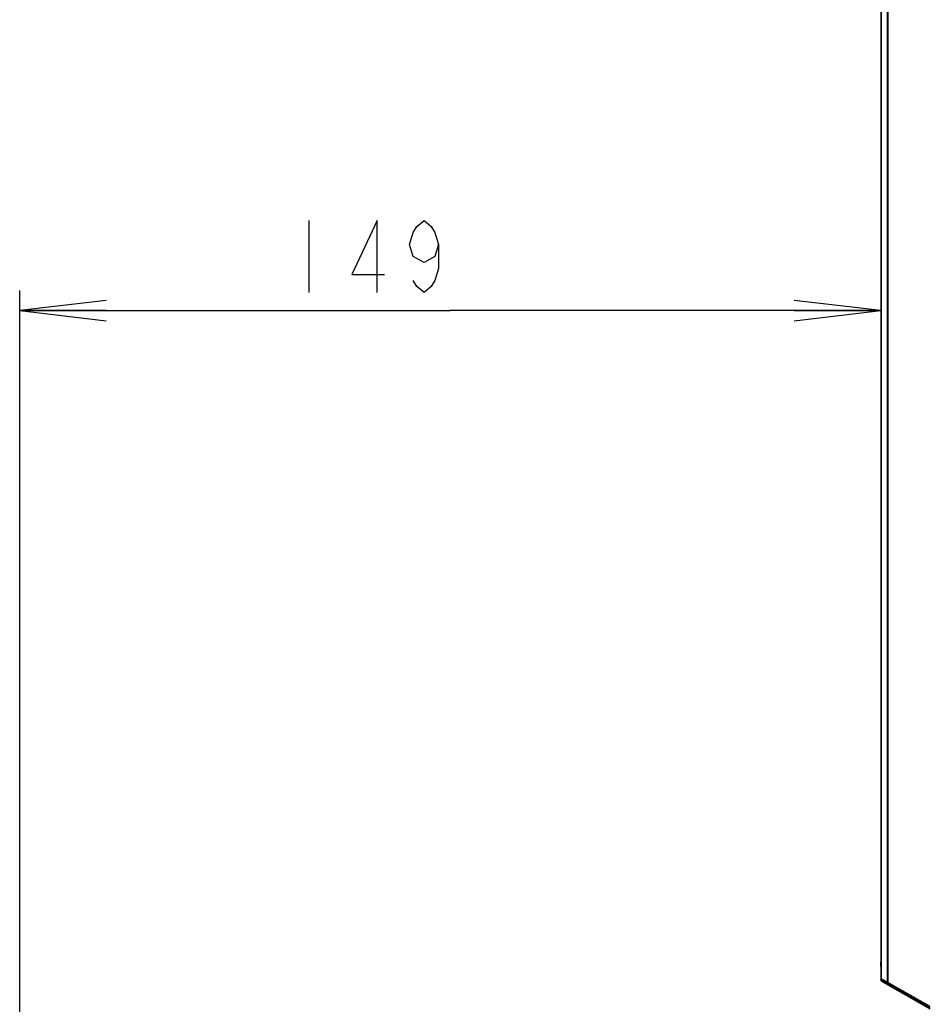
# Model space of a CAD drawing. Units: millimetres. Extents: x 0 to 1189, y 0 to 841.
# Drawn here: x 543 to 575, y 316 to 350 of the extents above; entities that cross this region are included whole.
import ezdxf

# ---------------------------------------------------------------- set-up
doc = ezdxf.new("R2010")
doc.units = ezdxf.units.MM
doc.header["$LTSCALE"] = 65.395
doc.layers.get('0').update_dxf_attribs({"linetype": 'CONTINUOUS'})
doc.layers.add('0001401499_DXF_CONTINUOUS_LINE', color=7, linetype='CONTINUOUS')
doc.layers.add('65UU76_2D_DXF_DIMENSION', color=7, linetype='CONTINUOUS')
doc.styles.get("Standard").update_dxf_attribs({"font": 'txt', "width": 0.8})
doc.dimstyles.new('DIMSTYLE_9', dxfattribs={"dimtxt": 2.5, "dimasz": 3, "dimexe": 0.7, "dimexo": 0, "dimtad": 1, "dimdec": 0, "dimlfac": 5, "dimdsep": 46, "dimtxsty": 'STANDARD', "dimblk": 'OPEN', "dimblk1": 'OPEN', "dimblk2": 'OPEN', "dimcen": 0.09, "dimadec": 0, "dimazin": 2, "dimtp": 0.5, "dimtm": 0.5, "dimtfac": 1, "dimtdec": 0, "dimtofl": 0, "dimtmove": 0, "dimatfit": 3, "dimldrblk": 'OPEN', "dimfxl": 1, "dimtolj": 1, "dimarcsym": 0})

# ---------------------------------------------------------------- blocks, each defined once
blk = doc.blocks.new('_OPEN')
at = {"color": 0, "linetype": 'BYBLOCK'}
for p, q in [((0, 0), (-1, 0.117)), ((-1, -0.117), (0, 0)), ((-1, 0), (0, 0))]:
    blk.add_line(p, q, dxfattribs=at)
blk = doc.blocks.new('*D21')
at = {"layer": '65UU76_2D_DXF_DIMENSION', "color": 2, "linetype": 'CONTINUOUS'}
for p, q in [((543.178, 299.185), (543.178, 340.954)), ((543.178, 340.254), (558.115, 340.254)), ((573.052, 340.254), (558.115, 340.254))]:
    blk.add_line(p, q, dxfattribs=at)
at = {"layer": '65UU76_2D_DXF_DIMENSION', "color": 2, "linetype": 'CONTINUOUS', "xscale": 3, "yscale": 3, "zscale": 3, "rotation": 180}
blk.add_blockref('_OPEN', (543.178, 340.254), dxfattribs=at)
at = {"layer": '65UU76_2D_DXF_DIMENSION', "color": 2, "linetype": 'CONTINUOUS', "xscale": 3, "yscale": 3, "zscale": 3}
blk.add_blockref('_OPEN', (573.052, 340.254), dxfattribs=at)

msp = doc.modelspace()

# ---------------------------------------------------------------- linework, layer by layer
at = {"layer": '0001401499_DXF_CONTINUOUS_LINE', "color": 7, "linetype": 'CONTINUOUS'}
for p, q in [((573.052, 483.0232), (573.052, 317.0696)), ((573.0664, 483.0232), (573.0664, 317.0696)), ((573.2822, 316.9467), (573.2822, 482.9404)), ((573.3023, 482.9404), (573.3023, 316.9467)), ((573.052, 317.8154), (573.0422, 317.5017)), ((573.051, 317.7815), (573.052, 317.7815)), ((573.052, 317.5014), (573.0422, 317.5017)), ((573.052, 317.0696), (573.0664, 317.0696)), ((573.0566, 317.021), (573.0566, 317.0511)), ((573.2822, 316.9467), (573.0664, 317.0696)), ((573.0722, 317.0349), (574.7585, 316.0741)), ((573.0768, 316.9862), (574.7618, 316.0262)), ((573.2822, 316.9467), (573.3023, 316.9467)), ((574.7728, 316.1088), (573.3023, 316.9467)), ((573.511, 316.7389), (573.511, 316.7849)), ((573.5617, 316.71), (573.5617, 316.756)), ((573.6324, 316.7157), (573.6324, 316.6697))]:
    msp.add_line(p, q, dxfattribs=at)
for centre in [(573.092, 317.0696), (573.0966, 317.021)]:
    msp.add_arc(centre, 0.04, 180, 240.32692, dxfattribs=at)
for points, knots in [([(573.0664, 317.0696), (573.0652, 317.066), (573.0636, 317.0588), (573.0633, 317.0465), (573.0677, 317.0374), (573.0722, 317.0349)], [0, 0, 0, 0, 0.3088644, 0.5810481, 1, 1, 1, 1]), ([(573.288, 316.9119), (573.2835, 316.9145), (573.2791, 316.9235), (573.2793, 316.9359), (573.281, 316.943), (573.2822, 316.9467)], [0, 0, 0, 0, 0.4189648, 0.6911547, 1, 1, 1, 1]), ([(573.3023, 316.9467), (573.2999, 316.9425), (573.2958, 316.9346), (573.2909, 316.9243), (573.2882, 316.9171), (573.2874, 316.9135), (573.2877, 316.9121), (573.288, 316.9119)], [0, 0, 0, 0, 0.3797107, 0.6975393, 0.9108206, 0.9701061, 1, 1, 1, 1])]:
    msp.add_open_spline(points, degree=3, knots=knots, dxfattribs=at)
at = {"layer": '65UU76_2D_DXF_DIMENSION', "color": 2, "linetype": 'CONTINUOUS'}
msp.add_line((553.2066, 343.379), (553.2066, 340.8789), dxfattribs=at)
for points in [[(555.5816, 340.8789), (555.5816, 343.379), (554.7066, 341.504), (555.8316, 341.504)], [(557.7066, 342.5456), (557.5816, 342.1289), (557.2066, 341.9206), (556.8316, 342.1289), (556.7066, 342.5456), (556.8316, 342.9623), (556.9566, 343.1706), (557.2066, 343.379), (557.4566, 343.1706), (557.5816, 342.9623), (557.7066, 342.5456), (557.7066, 341.7123), (557.5816, 341.2956), (557.4566, 341.0873), (557.2066, 340.8789), (556.9566, 341.0873), (556.8316, 341.2956)]]:
    msp.add_lwpolyline(points, dxfattribs=at)

# ---------------------------------------------------------------- dimensions: what is measured, and where the dimension line sits
dim = msp.add_linear_dim(base=(543.1782, 340.254), p1=(573.0521, 317.0696), p2=(543.1782, 299.1853), angle=180, dimstyle='DIMSTYLE_9', dxfattribs=at)
dim.commit()
dim.dimension.update_dxf_attribs({"geometry": '*D21', "text_midpoint": (552.2066, 340.254), "dimtype": 160})

doc.saveas('drawing.dxf')
